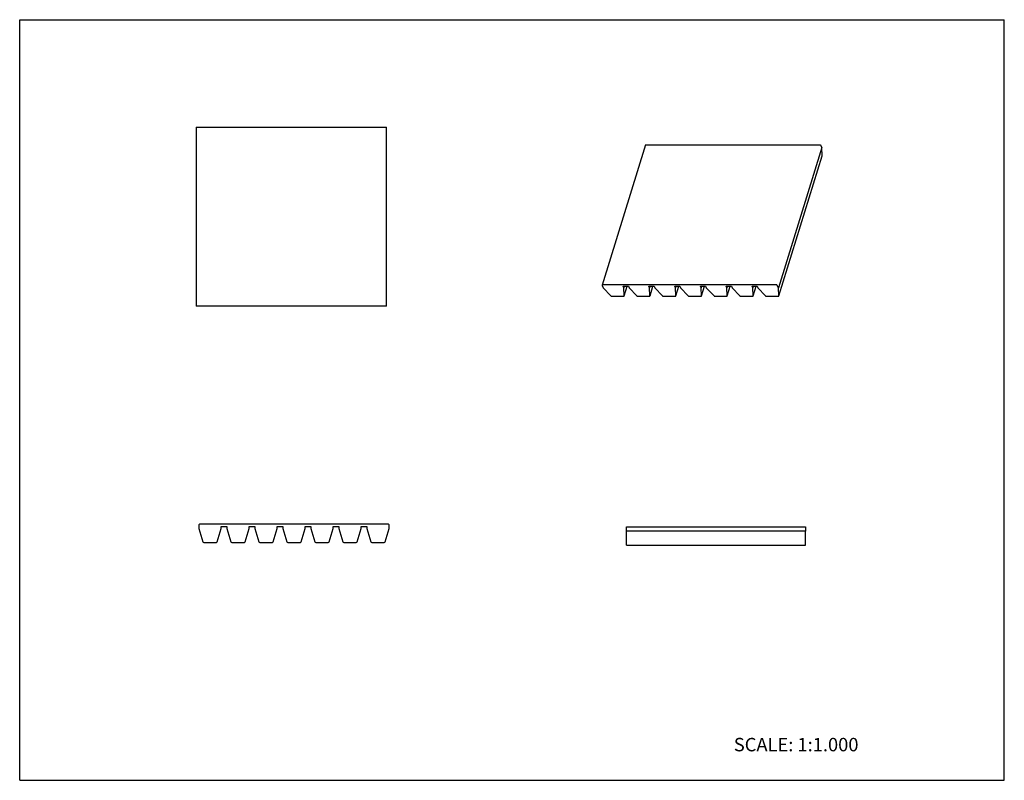
# Model space of a CAD drawing. Units: inches. Extents: x 0 to 22, y 0 to 17.
import ezdxf

# ---------------------------------------------------------------- set-up
doc = ezdxf.new("R2010")
doc.units = ezdxf.units.IN
doc.header["$LTSCALE"] = 1.21
doc.header["$MEASUREMENT"] = 0
doc.layers.get('0').update_dxf_attribs({"linetype": 'CONTINUOUS'})
doc.layers.add('LAYER_FEATURE', color=7, linetype='CONTINUOUS')
doc.styles.get("Standard").update_dxf_attribs({"font": 'txt', "width": 0.8})

msp = doc.modelspace()

# ---------------------------------------------------------------- linework, layer by layer
at = {"color": 7, "linetype": 'CONTINUOUS'}
for p, q in [((0, 0), (0, 17)), ((0, 17), (22, 17)), ((22, 0), (22, 17)), ((3.946, 14.6), (3.946, 10.6)), ((3.946, 14.6), (8.196, 14.6)), ((8.196, 10.6), (8.196, 14.6)), ((13.981, 14.2), (13.013, 11.067)), ((13.991, 14.205), (17.878, 14.205)), ((17.896, 14.196), (17.922, 14.143)), ((13.013, 11.062), (13.039, 11.009)), ((16.909, 11.072), (13.022, 11.072)), ((13.039, 11.009), (13.211, 10.826)), ((13.5, 11.009), (13.484, 11.041)), ((13.509, 11.041), (13.5, 11.009)), ((13.507, 10.826), (13.5, 11.009)), ((13.508, 10.826), (13.574, 11.041)), ((16.954, 11.009), (16.928, 11.062)), ((13.234, 10.817), (13.494, 10.817)), ((13.507, 10.824), (13.507, 10.826)), ((8.196, 10.6), (3.946, 10.6)), ((8.24, 5.725), (4.02, 5.725)), ((4.005, 5.71), (4.005, 5.625)), ((4.005, 5.625), (4.095, 5.33)), ((4.416, 5.33), (4.505, 5.625)), ((4.505, 5.625), (4.505, 5.675)), ((8.255, 5.625), (8.255, 5.71)), ((13.56, 5.566), (13.56, 5.666)), ((13.56, 5.666), (17.56, 5.666)), ((17.56, 5.666), (17.56, 5.566)), ((4.115, 5.315), (4.396, 5.315)), ((0, 0), (22, 0))]:
    msp.add_line(p, q, dxfattribs=at)
for centre, radius, start, end in [((4.02, 5.71), 0.015, 90, 180), ((8.24, 5.71), 0.015, 0, 90), ((4.115, 5.336), 0.0208, 196.8263, 270), ((4.396, 5.336), 0.0208, 270, 343.1737)]:
    msp.add_arc(centre, radius, start, end, dxfattribs=at)
for points, knots in [([(13.981, 14.2), (13.981, 14.2), (13.981, 14.201), (13.982, 14.202), (13.983, 14.203), (13.985, 14.204), (13.987, 14.205), (13.99, 14.205), (13.991, 14.205)], [0, 0, 0, 0, 0.099794, 0.203065, 0.31285, 0.431245, 0.697184, 1, 1, 1, 1]), ([(17.878, 14.205), (17.879, 14.205), (17.88, 14.205), (17.883, 14.204), (17.886, 14.203), (17.889, 14.202), (17.891, 14.201), (17.893, 14.199), (17.895, 14.197), (17.896, 14.196), (17.896, 14.196)], [0, 0, 0, 0, 0.129417, 0.264518, 0.401297, 0.536263, 0.666156, 0.788139, 0.899919, 1, 1, 1, 1]), ([(13.013, 11.067), (13.013, 11.066), (13.012, 11.066), (13.012, 11.064), (13.013, 11.063), (13.013, 11.062)], [0, 0, 0, 0, 0.234376, 0.476173, 1, 1, 1, 1]), ([(13.022, 11.072), (13.021, 11.072), (13.019, 11.071), (13.016, 11.071), (13.015, 11.07), (13.014, 11.069), (13.013, 11.068), (13.013, 11.067), (13.013, 11.067)], [0, 0, 0, 0, 0.302816, 0.568755, 0.68715, 0.796935, 0.900206, 1, 1, 1, 1]), ([(16.928, 11.062), (16.927, 11.063), (16.927, 11.064), (16.925, 11.066), (16.923, 11.068), (16.92, 11.069), (16.918, 11.07), (16.915, 11.071), (16.912, 11.071), (16.91, 11.072), (16.909, 11.072)], [0, 0, 0, 0, 0.100081, 0.211861, 0.333844, 0.463737, 0.598703, 0.735482, 0.870583, 1, 1, 1, 1]), ([(13.211, 10.826), (13.212, 10.825), (13.213, 10.824), (13.217, 10.822), (13.222, 10.819), (13.227, 10.817), (13.231, 10.817), (13.233, 10.817), (13.234, 10.817)], [0, 0, 0, 0, 0.111245, 0.230601, 0.48498, 0.747352, 0.876247, 1, 1, 1, 1]), ([(13.494, 10.817), (13.495, 10.817), (13.498, 10.817), (13.502, 10.818), (13.504, 10.819), (13.506, 10.821), (13.507, 10.822), (13.507, 10.823), (13.507, 10.824)], [0, 0, 0, 0, 0.302539, 0.56856, 0.686889, 0.796669, 0.900066, 1, 1, 1, 1])]:
    msp.add_open_spline(points, degree=3, knots=knots, dxfattribs=at)
at = {"layer": 'LAYER_FEATURE', "color": 7, "linetype": 'CONTINUOUS'}
for p, q in [((17.922, 14.143), (16.954, 11.009)), ((17.93, 13.959), (17.922, 14.143)), ((16.962, 10.826), (17.929, 13.957)), ((17.93, 13.959), (17.929, 13.957)), ((13.484, 11.041), (13.6, 11.041)), ((13.6, 11.041), (13.615, 11.009)), ((13.615, 11.009), (13.787, 10.826)), ((14.075, 11.009), (14.06, 11.041)), ((14.06, 11.041), (14.175, 11.041)), ((14.085, 11.041), (14.075, 11.009)), ((14.083, 10.826), (14.075, 11.009)), ((14.084, 10.826), (14.15, 11.041)), ((14.175, 11.041), (14.19, 11.009)), ((14.19, 11.009), (14.363, 10.826)), ((14.636, 11.041), (14.751, 11.041)), ((14.651, 11.009), (14.636, 11.041)), ((14.661, 11.041), (14.651, 11.009)), ((14.659, 10.826), (14.651, 11.009)), ((14.659, 10.826), (14.726, 11.041)), ((14.751, 11.041), (14.766, 11.009)), ((14.766, 11.009), (14.938, 10.826)), ((15.211, 11.041), (15.327, 11.041)), ((15.227, 11.009), (15.211, 11.041)), ((15.236, 11.041), (15.227, 11.009)), ((15.234, 10.826), (15.227, 11.009)), ((15.235, 10.826), (15.301, 11.041)), ((15.327, 11.041), (15.342, 11.009)), ((15.342, 11.009), (15.514, 10.826)), ((15.787, 11.041), (15.902, 11.041)), ((15.802, 11.009), (15.787, 11.041)), ((15.812, 11.041), (15.802, 11.009)), ((15.81, 10.826), (15.802, 11.009)), ((15.811, 10.826), (15.877, 11.041)), ((15.902, 11.041), (15.917, 11.009)), ((15.917, 11.009), (16.09, 10.826)), ((16.363, 11.041), (16.478, 11.041)), ((16.378, 11.009), (16.363, 11.041)), ((16.388, 11.041), (16.378, 11.009)), ((16.386, 10.826), (16.378, 11.009)), ((16.386, 10.826), (16.453, 11.041)), ((16.478, 11.041), (16.493, 11.009)), ((16.493, 11.009), (16.665, 10.826)), ((16.961, 10.826), (16.954, 11.009)), ((13.81, 10.817), (14.069, 10.817)), ((14.083, 10.824), (14.083, 10.826)), ((14.386, 10.817), (14.645, 10.817)), ((14.658, 10.824), (14.659, 10.826)), ((14.961, 10.817), (15.221, 10.817)), ((15.234, 10.824), (15.234, 10.826)), ((15.537, 10.817), (15.796, 10.817)), ((15.81, 10.824), (15.81, 10.826)), ((16.113, 10.817), (16.372, 10.817)), ((16.385, 10.824), (16.386, 10.826)), ((16.688, 10.817), (16.948, 10.817)), ((16.961, 10.824), (16.961, 10.826)), ((4.505, 5.675), (4.63, 5.675)), ((4.63, 5.675), (4.63, 5.625)), ((4.63, 5.625), (4.72, 5.33)), ((5.041, 5.33), (5.13, 5.625)), ((5.13, 5.625), (5.13, 5.675)), ((5.13, 5.675), (5.255, 5.675)), ((5.255, 5.675), (5.255, 5.625)), ((5.255, 5.625), (5.345, 5.33)), ((5.666, 5.33), (5.755, 5.625)), ((5.755, 5.625), (5.755, 5.675)), ((5.755, 5.675), (5.88, 5.675)), ((5.88, 5.675), (5.88, 5.625)), ((5.88, 5.625), (5.97, 5.33)), ((6.291, 5.33), (6.38, 5.625)), ((6.38, 5.675), (6.505, 5.675)), ((6.38, 5.625), (6.38, 5.675)), ((6.505, 5.675), (6.505, 5.625)), ((6.505, 5.625), (6.595, 5.33)), ((6.916, 5.33), (7.005, 5.625)), ((7.005, 5.675), (7.13, 5.675)), ((7.005, 5.625), (7.005, 5.675)), ((7.13, 5.675), (7.13, 5.625)), ((7.13, 5.625), (7.22, 5.33)), ((7.541, 5.33), (7.63, 5.625)), ((7.63, 5.675), (7.755, 5.675)), ((7.63, 5.625), (7.63, 5.675)), ((7.755, 5.675), (7.755, 5.625)), ((7.755, 5.625), (7.845, 5.33)), ((8.166, 5.33), (8.255, 5.625)), ((13.56, 5.256), (13.56, 5.566)), ((17.56, 5.566), (13.56, 5.566)), ((17.56, 5.256), (17.56, 5.566)), ((4.74, 5.315), (5.021, 5.315)), ((5.365, 5.315), (5.646, 5.315)), ((5.99, 5.315), (6.271, 5.315)), ((6.615, 5.315), (6.896, 5.315)), ((7.24, 5.315), (7.521, 5.315)), ((7.865, 5.315), (8.146, 5.315)), ((13.56, 5.256), (17.56, 5.256))]:
    msp.add_line(p, q, dxfattribs=at)
for centre, start, end in [((4.74, 5.336), 196.8263, 270), ((5.021, 5.336), 270, 343.1737), ((5.365, 5.336), 196.8263, 270), ((5.646, 5.336), 270, 343.1737), ((5.99, 5.336), 196.8263, 270), ((6.271, 5.336), 270, 343.1737), ((6.615, 5.336), 196.8263, 270), ((6.896, 5.336), 270, 343.1737), ((7.24, 5.336), 196.8263, 270), ((7.521, 5.336), 270, 343.1737), ((7.865, 5.336), 196.8263, 270), ((8.146, 5.336), 270, 343.1737)]:
    msp.add_arc(centre, 0.0208, start, end, dxfattribs=at)
for points, knots in [([(13.787, 10.826), (13.788, 10.825), (13.789, 10.824), (13.792, 10.822), (13.797, 10.819), (13.802, 10.817), (13.807, 10.817), (13.809, 10.817), (13.81, 10.817)], [0, 0, 0, 0, 0.111245, 0.230601, 0.48498, 0.747352, 0.876247, 1, 1, 1, 1]), ([(14.069, 10.817), (14.071, 10.817), (14.074, 10.817), (14.078, 10.818), (14.08, 10.819), (14.081, 10.821), (14.082, 10.822), (14.083, 10.823), (14.083, 10.824)], [0, 0, 0, 0, 0.302539, 0.56856, 0.686889, 0.796669, 0.900066, 1, 1, 1, 1]), ([(14.363, 10.826), (14.363, 10.825), (14.365, 10.824), (14.368, 10.822), (14.373, 10.819), (14.378, 10.817), (14.382, 10.817), (14.385, 10.817), (14.386, 10.817)], [0, 0, 0, 0, 0.111245, 0.230601, 0.48498, 0.747352, 0.876247, 1, 1, 1, 1]), ([(14.645, 10.817), (14.647, 10.817), (14.65, 10.817), (14.653, 10.818), (14.656, 10.819), (14.657, 10.821), (14.658, 10.822), (14.658, 10.823), (14.659, 10.824)], [0, 0, 0, 0, 0.302539, 0.56856, 0.686889, 0.796669, 0.900066, 1, 1, 1, 1]), ([(14.938, 10.826), (14.939, 10.825), (14.94, 10.824), (14.944, 10.822), (14.949, 10.819), (14.954, 10.817), (14.958, 10.817), (14.96, 10.817), (14.961, 10.817)], [0, 0, 0, 0, 0.111245, 0.230601, 0.48498, 0.747352, 0.876247, 1, 1, 1, 1]), ([(15.221, 10.817), (15.222, 10.817), (15.225, 10.817), (15.229, 10.818), (15.231, 10.819), (15.233, 10.821), (15.234, 10.822), (15.234, 10.823), (15.234, 10.824)], [0, 0, 0, 0, 0.302539, 0.56856, 0.686889, 0.796669, 0.900066, 1, 1, 1, 1]), ([(15.514, 10.826), (15.515, 10.825), (15.516, 10.824), (15.519, 10.822), (15.524, 10.819), (15.529, 10.817), (15.534, 10.817), (15.536, 10.817), (15.537, 10.817)], [0, 0, 0, 0, 0.111245, 0.230601, 0.48498, 0.747352, 0.876247, 1, 1, 1, 1]), ([(15.796, 10.817), (15.798, 10.817), (15.801, 10.817), (15.805, 10.818), (15.807, 10.819), (15.808, 10.821), (15.809, 10.822), (15.81, 10.823), (15.81, 10.824)], [0, 0, 0, 0, 0.302539, 0.56856, 0.686889, 0.796669, 0.900066, 1, 1, 1, 1]), ([(16.09, 10.826), (16.09, 10.825), (16.092, 10.824), (16.095, 10.822), (16.1, 10.819), (16.105, 10.817), (16.109, 10.817), (16.112, 10.817), (16.113, 10.817)], [0, 0, 0, 0, 0.111245, 0.230601, 0.48498, 0.747352, 0.876247, 1, 1, 1, 1]), ([(16.372, 10.817), (16.374, 10.817), (16.377, 10.817), (16.38, 10.818), (16.383, 10.819), (16.384, 10.821), (16.385, 10.822), (16.385, 10.823), (16.385, 10.824)], [0, 0, 0, 0, 0.302539, 0.56856, 0.686889, 0.796669, 0.900066, 1, 1, 1, 1]), ([(16.665, 10.826), (16.666, 10.825), (16.667, 10.824), (16.671, 10.822), (16.676, 10.819), (16.681, 10.817), (16.685, 10.817), (16.687, 10.817), (16.688, 10.817)], [0, 0, 0, 0, 0.111245, 0.230601, 0.48498, 0.747352, 0.876247, 1, 1, 1, 1]), ([(16.948, 10.817), (16.949, 10.817), (16.952, 10.817), (16.956, 10.818), (16.958, 10.819), (16.96, 10.821), (16.961, 10.822), (16.961, 10.823), (16.961, 10.824)], [0, 0, 0, 0, 0.302539, 0.56856, 0.686889, 0.796669, 0.900066, 1, 1, 1, 1])]:
    msp.add_open_spline(points, degree=3, knots=knots, dxfattribs=at)

# ---------------------------------------------------------------- texts
at = {"color": 7, "linetype": 'CONTINUOUS', "insert": (15.956, 0.948), "char_height": 0.3, "width": 3.36, "attachment_point": 1, "line_spacing_factor": 0.9}
msp.add_mtext('SCALE: 1:1.000', dxfattribs=at)

doc.saveas('drawing.dxf')
